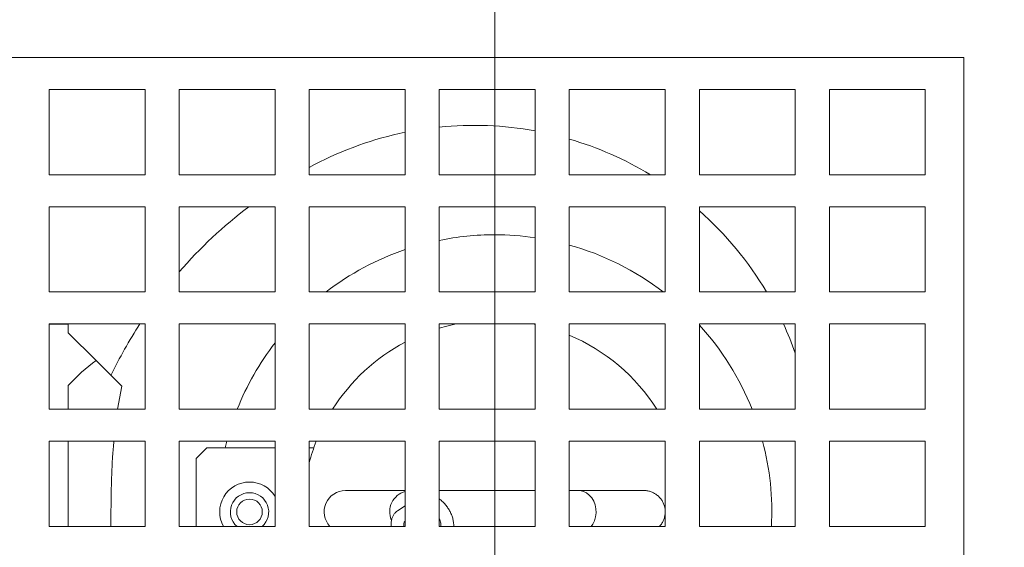
# Model space of a CAD drawing. Units: millimetres. Extents: x 8 to 412, y 5 to 290.
# Drawn here: x 172 to 188, y 71 to 79 of the extents above; entities that cross this region are included whole.
import ezdxf

# ---------------------------------------------------------------- set-up
doc = ezdxf.new("R2010")
doc.units = ezdxf.units.MM

# ---------------------------------------------------------------- blocks, each defined once
blk = doc.blocks.new('SW_CENTERMARKSYMBOL_1')
at = {"color": 0, "linetype": 'Continuous', "lineweight": 0}
blk.add_line((0, 0.167), (0, 30.083), dxfattribs=at)

msp = doc.modelspace()

# ---------------------------------------------------------------- hatches: boundary and pattern name
at = {"linetype": 'Continuous', "lineweight": 0}
h = msp.add_hatch(dxfattribs=at)
h.set_pattern_fill('ANSI31', style=0)
edge = h.paths.add_edge_path(flags=0)
edge.add_arc((179.833074, 61.558979), 26.666667, 0, 360)
edge = h.paths.add_edge_path(flags=0)
edge.add_arc((179.833074, 61.558979), 26.333333, 0, 360)

# ---------------------------------------------------------------- linework, layer by layer
at = {"color": 7, "linetype": 'Continuous', "lineweight": 15}
for p, q in [((187.166408, 78.225646), (170.499741, 78.225646)), ((187.166408, 44.892312), (187.166408, 78.225646)), ((172.866408, 77.725646), (174.366408, 77.725646)), ((172.866408, 76.392312), (172.866408, 77.725646)), ((174.366408, 77.725646), (174.366408, 76.392312)), ((174.899741, 77.725646), (176.399741, 77.725646)), ((174.899741, 76.392312), (174.899741, 77.725646)), ((176.399741, 77.725646), (176.399741, 76.392312)), ((176.933074, 77.725646), (178.433074, 77.725646)), ((176.933074, 76.392312), (176.933074, 77.725646)), ((178.433074, 77.725646), (178.433074, 76.392312)), ((178.966408, 77.725646), (180.466408, 77.725646)), ((178.966408, 76.392312), (178.966408, 77.725646)), ((180.466408, 77.725646), (180.466408, 76.392312)), ((180.999741, 76.392312), (180.999741, 77.725646)), ((180.999741, 77.725646), (182.499741, 77.725646)), ((182.499741, 77.725646), (182.499741, 76.392312)), ((183.033074, 77.725646), (184.533074, 77.725646)), ((183.033074, 76.392312), (183.033074, 77.725646)), ((184.533074, 77.725646), (184.533074, 76.392312)), ((185.066408, 77.725646), (186.566408, 77.725646)), ((185.066408, 76.392312), (185.066408, 77.725646)), ((186.566408, 77.725646), (186.566408, 76.392312)), ((176.933074, 76.505022), (177.016867, 76.549863)), ((174.366408, 76.392312), (172.866408, 76.392312)), ((176.399741, 76.392312), (174.899741, 76.392312)), ((178.433074, 76.392312), (176.933074, 76.392312)), ((180.466408, 76.392312), (178.966408, 76.392312)), ((182.499741, 76.392312), (180.999741, 76.392312)), ((184.533074, 76.392312), (183.033074, 76.392312)), ((186.566408, 76.392312), (185.066408, 76.392312)), ((172.866408, 75.892312), (174.366408, 75.892312)), ((172.866408, 74.558979), (172.866408, 75.892312)), ((174.366408, 75.892312), (174.366408, 74.558979)), ((174.899741, 75.892312), (176.399741, 75.892312)), ((174.899741, 74.558979), (174.899741, 75.892312)), ((176.399741, 75.892312), (176.399741, 74.558979)), ((176.933074, 75.892312), (178.433074, 75.892312)), ((176.933074, 74.558979), (176.933074, 75.892312)), ((178.433074, 75.892312), (178.433074, 74.558979)), ((178.966408, 75.892312), (180.466408, 75.892312)), ((178.966408, 74.558979), (178.966408, 75.892312)), ((180.466408, 75.892312), (180.466408, 74.558979)), ((180.999741, 75.892312), (182.499741, 75.892312)), ((180.999741, 74.558979), (180.999741, 75.892312)), ((182.499741, 75.892312), (182.499741, 74.558979)), ((183.033074, 75.892312), (184.533074, 75.892312)), ((183.033074, 74.558979), (183.033074, 75.892312)), ((184.533074, 75.892312), (184.533074, 74.558979)), ((185.066408, 75.892312), (186.566408, 75.892312)), ((185.066408, 74.558979), (185.066408, 75.892312)), ((186.566408, 75.892312), (186.566408, 74.558979)), ((174.366408, 74.558979), (172.866408, 74.558979)), ((176.399741, 74.558979), (174.899741, 74.558979)), ((178.433074, 74.558979), (176.933074, 74.558979)), ((180.466408, 74.558979), (178.966408, 74.558979)), ((182.499741, 74.558979), (180.999741, 74.558979)), ((184.533074, 74.558979), (183.033074, 74.558979)), ((186.566408, 74.558979), (185.066408, 74.558979)), ((172.866408, 74.058979), (174.366408, 74.058979)), ((172.866408, 72.725646), (172.866408, 74.058979)), ((173.166408, 74.053505), (172.866408, 74.053505)), ((173.166408, 73.921213), (173.166408, 74.053505)), ((174.366408, 74.058979), (174.366408, 72.725646)), ((174.899741, 74.058979), (176.399741, 74.058979)), ((174.899741, 72.725646), (174.899741, 74.058979)), ((176.399741, 74.058979), (176.399741, 72.725646)), ((176.933074, 74.058979), (178.433074, 74.058979)), ((176.933074, 72.725646), (176.933074, 74.058979)), ((178.433074, 74.058979), (178.433074, 72.725646)), ((178.966408, 74.058979), (180.466408, 74.058979)), ((178.966408, 72.725646), (178.966408, 74.058979)), ((180.435909, 74.058979), (180.466408, 74.052558)), ((180.466408, 74.058979), (180.466408, 72.725646)), ((180.999741, 74.058979), (182.499741, 74.058979)), ((180.999741, 72.725646), (180.999741, 74.058979)), ((182.499741, 74.058979), (182.499741, 72.725646)), ((183.033074, 74.058979), (184.533074, 74.058979)), ((183.033074, 72.725646), (183.033074, 74.058979)), ((184.533074, 74.058979), (184.533074, 72.725646)), ((185.066408, 74.058979), (186.566408, 74.058979)), ((185.066408, 72.725646), (185.066408, 74.058979)), ((186.566408, 74.058979), (186.566408, 72.725646)), ((173.600478, 73.487143), (173.166408, 73.921213)), ((173.600478, 73.487143), (174.001174, 73.086447)), ((173.166408, 72.725646), (173.166408, 73.097544)), ((173.936983, 72.725646), (174.001174, 73.086447)), ((174.366408, 72.725646), (172.866408, 72.725646)), ((176.399741, 72.725646), (174.899741, 72.725646)), ((178.433074, 72.725646), (176.933074, 72.725646)), ((180.466408, 72.725646), (178.966408, 72.725646)), ((182.499741, 72.725646), (180.999741, 72.725646)), ((184.533074, 72.725646), (183.033074, 72.725646)), ((186.566408, 72.725646), (185.066408, 72.725646)), ((172.866408, 72.225646), (174.366408, 72.225646)), ((172.866408, 70.892312), (172.866408, 72.225646)), ((173.166408, 70.892312), (173.166408, 72.225646)), ((174.366408, 72.225646), (174.366408, 70.892312)), ((174.899741, 72.225646), (176.399741, 72.225646)), ((174.899741, 70.892312), (174.899741, 72.225646)), ((175.616704, 72.120172), (175.643121, 72.225646)), ((176.399741, 72.225646), (176.399741, 70.892312)), ((176.933074, 72.225646), (178.433074, 72.225646)), ((176.933074, 70.892312), (176.933074, 72.225646)), ((178.433074, 72.225646), (178.433074, 70.892312)), ((178.966408, 72.225646), (180.466408, 72.225646)), ((178.966408, 70.892312), (178.966408, 72.225646)), ((180.466408, 72.225646), (180.466408, 70.892312)), ((180.999741, 72.225646), (182.499741, 72.225646)), ((180.999741, 70.892312), (180.999741, 72.225646)), ((182.499741, 72.225646), (182.499741, 70.892312)), ((183.033074, 72.225646), (184.533074, 72.225646)), ((183.033074, 70.892312), (183.033074, 72.225646)), ((184.533074, 72.225646), (184.533074, 70.892312)), ((185.066408, 72.225646), (186.566408, 72.225646)), ((185.066408, 70.892312), (185.066408, 72.225646)), ((186.566408, 72.225646), (186.566408, 70.892312)), ((175.333074, 72.120172), (175.166408, 71.953505)), ((175.333074, 72.120172), (176.399741, 72.120172)), ((176.933074, 72.120172), (177.004647, 72.120172)), ((175.166408, 71.953505), (175.166408, 70.892312)), ((178.433074, 71.453505), (177.499763, 71.453505)), ((182.16641, 71.453505), (181.141435, 71.453505)), ((178.313293, 71.135224), (178.433074, 71.216188)), ((173.833074, 70.989284), (173.833074, 70.892312)), ((178.433074, 70.974786), (178.425293, 70.969526)), ((174.366408, 70.892312), (172.866408, 70.892312)), ((176.399741, 70.892312), (174.899741, 70.892312)), ((178.433074, 70.892312), (176.933074, 70.892312)), ((180.466408, 70.892312), (178.966408, 70.892312)), ((182.499741, 70.892312), (180.999741, 70.892312)), ((184.533074, 70.892312), (183.033074, 70.892312)), ((186.566408, 70.892312), (185.066408, 70.892312))]:
    msp.add_line(p, q, dxfattribs=at)
at = {"color": 7, "linetype": 'Continuous', "lineweight": 15, "flags": 128}
for points in [[(178.966408, 73.99226), (179.087005, 74.025921), (179.230239, 74.058979)], [(181.142325, 71.453503), (181.167804, 71.451996), (181.219634, 71.440003), (181.268636, 71.41645), (181.31304, 71.382189), (181.351241, 71.338459), (181.381858, 71.286838), (181.403785, 71.229194), (181.416229, 71.16761), (181.41874, 71.104311), (181.411229, 71.041585), (181.393965, 70.9817), (181.367573, 70.926819), (181.344058, 70.892312)]]:
    msp.add_lwpolyline(points, dxfattribs=at)
at = {"color": 7, "linetype": 'Continuous', "lineweight": 15}
for centre, radius in [((179.833074, 61.558979), 26.666667), ((179.833074, 61.558979), 26.333333), ((175.999741, 71.120172), 0.2)]:
    msp.add_circle(centre, radius, dxfattribs=at)
for centre, radius, start, end in [((179.833074, 61.558979), 30, 90, 177.9305358), ((179.833074, 61.558979), 30, 5.0996889, 90), ((179.502717, 71.831283), 5.333333, 79.5899333, 95.7713062), ((179.502717, 71.831283), 5.333333, 101.569594, 117.78123), ((179.502717, 71.831283), 5.333333, 58.781072, 73.698493), ((180.434911, 70.061815), 7.333333, 127.3383401, 139.0075388), ((179.502717, 71.831283), 5.333333, 30.7600005, 48.5518541), ((179.833074, 71.120172), 4.333333, 90, 101.536959), ((179.833074, 71.120172), 4.333333, 81.5958984, 90), ((179.833074, 71.120172), 4.333333, 52.5204878, 74.3815017), ((179.833074, 71.120172), 4.333333, 108.8491066, 127.4795122), ((180.434911, 70.061815), 7.333333, 146.9707031, 154.1910062), ((179.502717, 71.831283), 5.333333, 19.4052957, 24.6890274), ((179.833074, 71.120172), 4.333333, 21.7460897, 42.3994734), ((179.833074, 71.120172), 4.333333, 142.4016949, 158.2539103), ((179.833074, 71.120172), 3, 117.8181393, 147.6453682), ((179.833074, 71.120172), 3, 32.3546318, 67.1146195), ((175.333074, 71.120172), 2.933333, 126.2037113, 137.6153839), ((179.833074, 71.120172), 3, 158.3773918, 165.1648884), ((179.833074, 71.120172), 4.333333, 356.985833, 14.7800696), ((175.999741, 71.120172), 0.466667, 90, 209.2269082), ((175.999741, 71.120172), 0.466667, 31.0027191, 90), ((177.499741, 71.120172), 0.333333, 89.9823816, 223.123829), ((178.524736, 71.120172), 0.333333, 105.961092, 202.2443699), ((175.999741, 71.120172), 0.3, 90, 229.422819), ((175.999741, 71.120172), 0.3, 310.577181, 90)]:
    msp.add_arc(centre, radius, start, end, dxfattribs=at)
for points, knots in [([(173.833074, 70.989284), (173.833364, 71.100406), (173.833943, 71.322709), (173.842013, 71.656325), (173.855251, 71.957762), (173.871689, 72.147048), (173.878515, 72.225646)], [0, 0, 0, 0, 0.269065957, 0.538274812, 0.808276085, 1, 1, 1, 1]), ([(180.466408, 71.453505), (180.445223, 71.453505), (180.372522, 71.453505), (180.237762, 71.453505), (180.065679, 71.453505), (179.889012, 71.453505), (179.71158, 71.453505), (179.537431, 71.453505), (179.372979, 71.453505), (179.246413, 71.453505), (179.152265, 71.453505), (179.078328, 71.453505), (179.01515, 71.453505), (178.977806, 71.453505), (178.966408, 71.453505)], [0, 0, 0, 0, 0.045501447, 0.156146213, 0.266863608, 0.377581003, 0.488298397, 0.599015792, 0.707287664, 0.808666355, 0.856754338, 0.907485165, 0.971762016, 1, 1, 1, 1]), ([(181.141413, 71.453505), (181.121384, 71.453505), (181.084104, 71.453505), (181.02643, 71.453505), (180.999741, 71.453505)], [0, 0, 0, 0, 0.537234748, 1, 1, 1, 1]), ([(182.166439, 71.453073), (182.168372, 71.453213), (182.188716, 71.454696), (182.227624, 71.448816), (182.281238, 71.434896), (182.331724, 71.411352), (182.37764, 71.380029), (182.417733, 71.341472), (182.450894, 71.296829), (182.476208, 71.247308), (182.492976, 71.194283), (182.500741, 71.13921), (182.499271, 71.083624), (182.488668, 71.029003), (182.469002, 70.977056), (182.442761, 70.930456), (182.419764, 70.904459), (182.40902, 70.892312)], [0, 0, 0, 0, 0.0075103153, 0.0790310948, 0.1505518743, 0.2220726538, 0.2935934333, 0.3651142128, 0.4366349923, 0.5081557718, 0.5796765513, 0.6511973308, 0.7227181103, 0.7942388898, 0.8657596693, 0.9372804488, 1, 1, 1, 1]), ([(179.192099, 70.892312), (179.192127, 70.910503), (179.192185, 70.94771), (179.181392, 71.006105), (179.16291, 71.065618), (179.136618, 71.124293), (179.103567, 71.180419), (179.064625, 71.232962), (179.020298, 71.279609), (178.987074, 71.310015), (178.96819, 71.32205), (178.966408, 71.323187)], [0, 0, 0, 0, 0.117954307, 0.241256365, 0.365595135, 0.48969318, 0.613486985, 0.737327866, 0.861656564, 0.986941621, 1, 1, 1, 1]), ([(178.313293, 71.135224), (178.30422, 71.128431), (178.28277, 71.112369), (178.255518, 71.07952), (178.232952, 71.037978), (178.218529, 70.991109), (178.211659, 70.942268), (178.213695, 70.90829), (178.214652, 70.892312)], [0, 0, 0, 0, 0.126587558, 0.299278697, 0.472319794, 0.650094472, 0.835458929, 1, 1, 1, 1]), ([(178.966408, 71.013472), (178.971307, 71.001933), (178.981849, 70.977107), (178.990217, 70.941528), (178.993395, 70.911185), (178.991832, 70.897881), (178.991178, 70.892312)], [0, 0, 0, 0, 0.244520785, 0.526095291, 0.80165036, 1, 1, 1, 1]), ([(178.415684, 70.892312), (178.414405, 70.902363), (178.411742, 70.923279), (178.414294, 70.946859), (178.419269, 70.962321), (178.423498, 70.968202), (178.424718, 70.969101), (178.425293, 70.969526)], [0, 0, 0, 0, 0.188994024, 0.393291603, 0.598023916, 0.810392532, 1, 1, 1, 1])]:
    msp.add_open_spline(points, degree=3, knots=knots, dxfattribs=at)

# ---------------------------------------------------------------- block references
at = {"color": 7, "linetype": 'Continuous', "lineweight": 0}
msp.add_blockref('SW_CENTERMARKSYMBOL_1', (179.833074, 61.558979), dxfattribs=at)

doc.saveas('drawing.dxf')
